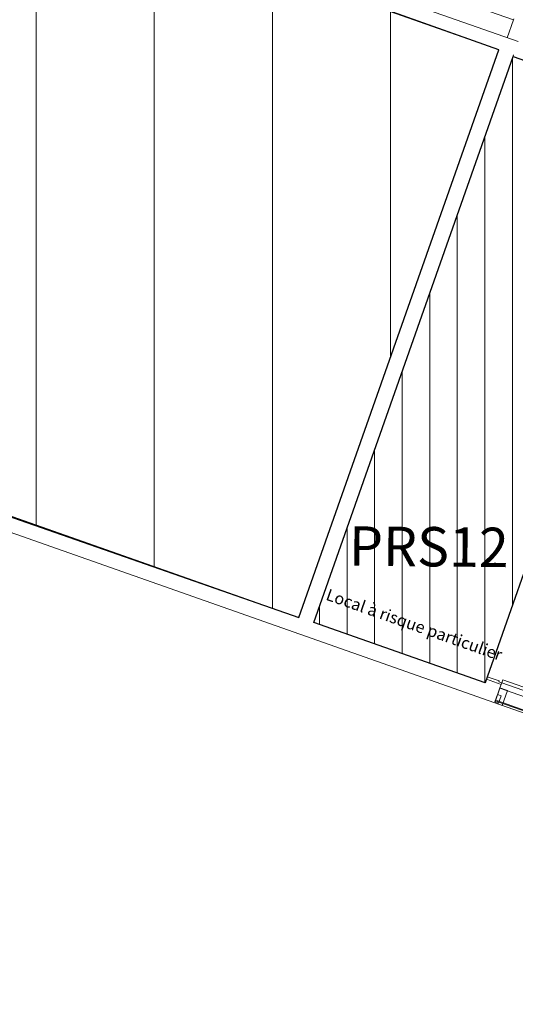
# Model space of a CAD drawing. Units: millimetres. Extents: x 4337 to 210452, y 650599 to 831383.
# Drawn here: x 145291 to 151587, y 686468 to 698978 of the extents above; entities that cross this region are included whole.
import ezdxf

# ---------------------------------------------------------------- set-up
doc = ezdxf.new("R2010")
doc.units = ezdxf.units.MM
doc.header["$MEASUREMENT"] = 0
for name, color, linetype, lineweight in [('00 HACHURES.CBA_Stylo_No__10', 7, 'Continuous', 30), ('00 HACHURES.CBA_Stylo_No__255', 255, 'Continuous', 13), ('00 HACHURES.CBA_Stylo_No__9', 7, 'Continuous', 5), ('00 TEXTES.CBA_Stylo_No__1', 7, 'Continuous', 13), ('00 TEXTES.CBA_Stylo_No__18', 1, 'Continuous', 5), ('00 TRAITS.CBA_Stylo_No__1', 7, 'Continuous', 13), ('00 TRAITS.CBA_Stylo_No__9', 7, 'Continuous', 5)]:
    doc.layers.add(name, color=color, linetype=linetype, lineweight=lineweight)
doc.layers.add('00 TRAITS.CBA_Stylo_No__252', color=7, linetype='Continuous', lineweight=13, true_color=0x929292)
doc.styles.add('STYLE_GENERE_2', font='arialbd.ttf')

msp = doc.modelspace()

# ---------------------------------------------------------------- hatches: boundary and pattern name
at = {"layer": '00 HACHURES.CBA_Stylo_No__255', "linetype": 'Continuous', "lineweight": 0, "true_color": 0x3f3f3f}
msp.add_hatch(color=250, dxfattribs=at).paths.add_polyline_path([(151350.3, 690316.5), (152097.3, 690053.5), (152100.6, 690063), (151353.6, 690325.9)])
at = {"layer": '00 HACHURES.CBA_Stylo_No__9', "linetype": 'Continuous', "lineweight": 5}
h = msp.add_hatch(dxfattribs=at)
h.set_pattern_fill('LAMBRISSAGE_VERTICAL_150', style=0, pattern_type=2)
h.set_pattern_definition([(90, (0, 0), (-1500, 0), [])])
h.paths.add_polyline_path([(125362.3, 699587.1), (148838, 691383.8), (151375.8, 698595.7), (128040, 706892.2)])
h = msp.add_hatch(dxfattribs=at)
h.set_pattern_fill('HACHURES_V_350MM', style=0, pattern_type=2)
h.set_pattern_definition([(90, (0, 0), (-350, 0), [])])
h.paths.add_polyline_path([(151557.8, 698510.4), (153732.9, 697744.7), (151202.8, 690551.3), (149025.5, 691317.8)])

# ---------------------------------------------------------------- linework, layer by layer
at = {"layer": '00 HACHURES.CBA_Stylo_No__10', "color": 7, "linetype": 'Continuous', "lineweight": 30, "flags": 128}
for points in [[(125362.3, 699587.1), (148838, 691383.8), (151375.8, 698595.7), (128040, 706892.2)], [(151557.8, 698510.4), (153732.9, 697744.7), (151202.8, 690551.3), (149025.5, 691317.8)]]:
    msp.add_lwpolyline(points, close=True, dxfattribs=at)
at = {"layer": '00 TRAITS.CBA_Stylo_No__1', "color": 7, "linetype": 'Continuous', "lineweight": 13}
for points in [[(137561.1, 703455.4), (151375.8, 698595.7)], [(151375.8, 698595.7), (148838, 691383.8)], [(149026.7, 691317.4), (151564.5, 698529.3)], [(151557.8, 698510.4), (152742.6, 698093.7)], [(148838, 691383.8), (142524.2, 693606.7)], [(142457.8, 693418), (151325.1, 690296.2)], [(151202.8, 690551.3), (149026.7, 691317.4)], [(151219.4, 690598.4), (151202.8, 690551.3)], [(151391.4, 690484.9), (151325.1, 690296.2)], [(162295.2, 686656.3), (151391.4, 690484.9)], [(151392.4, 690487.5), (151408.1, 690532.1)], [(151325.1, 690296.2), (151325.2, 690296.2)], [(151325.1, 690296.2), (162228.7, 686467.7)]]:
    msp.add_lwpolyline(points, dxfattribs=at)
msp.add_lwpolyline([(151486.7, 690454.4), (151392.3, 690487.6), (151326, 690298.9), (151420.3, 690265.7)], close=True, dxfattribs=at)
at = {"layer": '00 TRAITS.CBA_Stylo_No__252', "color": 252, "linetype": 'Continuous', "lineweight": 13, "true_color": 0x929292}
for p, q in [((151624.2, 698699.1), (145308.8, 700920.7)), ((151562.4, 698975.3), (149770.7, 699605.6)), ((151562.4, 698975.3), (151482.7, 698748.9)), ((151566.7, 698987.5), (151562.4, 698975.3)), ((151230.1, 690628.6), (151219.4, 690598.4)), ((151408.1, 690532.1), (151219.4, 690598.4)), ((151219.4, 690598.4), (151408.1, 690532.1)), ((151408.1, 690532.1), (151219.4, 690598.4)), ((151408.1, 690532.1), (151219.4, 690598.4)), ((151381, 690575.5), (151230.1, 690628.6)), ((151377, 690564.2), (151381, 690575.5)), ((151414.7, 690550.9), (151377, 690564.2)), ((151408.1, 690532.1), (151414.7, 690550.9)), ((151414.7, 690550.9), (151428, 690588.7)), ((152509, 690166), (151414.7, 690550.9)), ((151428, 690588.7), (152522.3, 690203.8)), ((151359.7, 690403.3), (151326.4, 690309)), ((151326.4, 690309), (151373.6, 690292.4)), ((151353.6, 690325.9), (151350.3, 690316.5)), ((151350.3, 690316.5), (152097.3, 690053.5)), ((152100.6, 690063), (151353.6, 690325.9)), ((151406.8, 690386.7), (151359.7, 690403.3)), ((151373.6, 690292.4), (151406.8, 690386.7))]:
    msp.add_line(p, q, dxfattribs=at)
at = {"layer": '00 TRAITS.CBA_Stylo_No__9', "color": 7, "linetype": 'Continuous', "lineweight": 5}
msp.add_lwpolyline([(151564.5, 698529.3), (151557.8, 698510.4)], dxfattribs=at)

# ---------------------------------------------------------------- texts
at = {"layer": '00 TEXTES.CBA_Stylo_No__1', "color": 7, "linetype": 'Continuous', "lineweight": 13, "char_height": 500, "attachment_point": 1, "rotation": 359.40921, "style": 'STYLE_GENERE_2'}
for s, insert in [('\\pt0;', (149911.3, 692652.1)), ('\\A1;\\pt0;PRS12', (149476.8, 692542.2))]:
    msp.add_mtext(s, dxfattribs=dict(at, insert=insert))
at = {"layer": '00 TEXTES.CBA_Stylo_No__18', "color": 1, "linetype": 'Continuous', "lineweight": 5, "insert": (149218.6, 691752.4), "char_height": 150, "attachment_point": 1, "rotation": 340.62164, "style": 'STYLE_GENERE_2'}
msp.add_mtext('\\A1;Local à risque particulier', dxfattribs=at)

doc.saveas('drawing.dxf')
